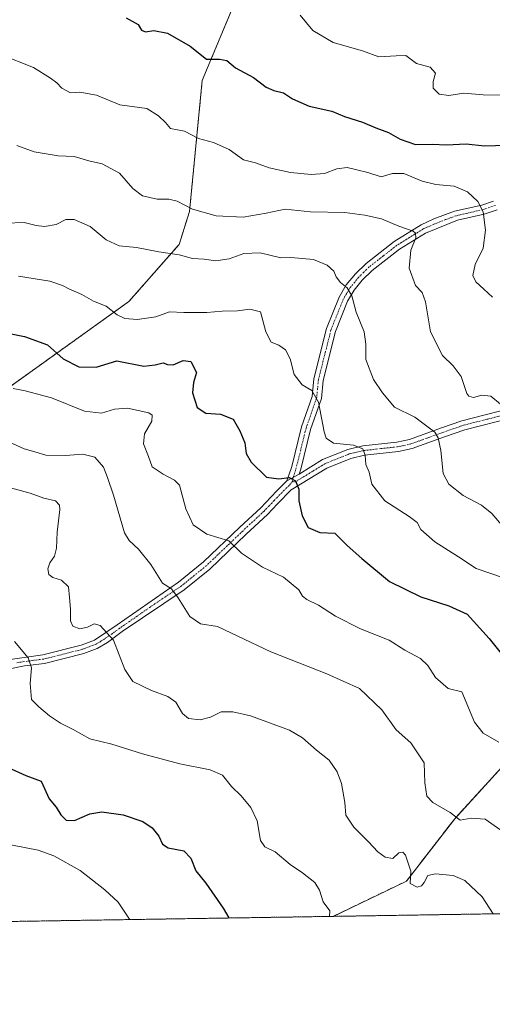
# Model space of a CAD drawing. Units: metres. Extents: x 607124 to 610562, y 4750088 to 4752455.
# Drawn here: x 608991 to 609156, y 4750088 to 4750432 of the extents above; entities that cross this region are included whole.
import ezdxf

# ---------------------------------------------------------------- set-up
doc = ezdxf.new("R2010")
doc.units = ezdxf.units.M
doc.header["$MEASUREMENT"] = 0
doc.linetypes.add('TRAZO_Y_PUNTO', pattern=[1, 0.5, -0.25, 0, -0.25])
doc.linetypes.add('TRAZOS', pattern=[0.75, 0.5, -0.25])
for name, color, linetype, lineweight in [('Arbolado forestal', 92, 'TRAZOS', 0), ('Arbolado forestal CxS', 92, 'Continuous', 0), ('Camino', 19, 'Continuous', 0), ('Camino Cxs', 19, 'Continuous', 0), ('Camino eje', 39, 'TRAZO_Y_PUNTO', 13), ('Comarca CxS', 133, 'Continuous', 0), ('Comunidad Autónoma CxS', 142, 'Continuous', 0), ('Curva de nivel maestra', 36, 'Continuous', 30), ('Curva de nivel normal', 36, 'Continuous', 0), ('Entidad de ámbito territorial CxS', 92, 'Continuous', 0), ('Municipio CxS', 142, 'Continuous', 0), ('Provincia CxS', 1, 'Continuous', 0)]:
    doc.layers.add(name, color=color, linetype=linetype, lineweight=lineweight)

# ---------------------------------------------------------------- blocks, each defined once
blk = doc.blocks.new('*U152')
at = {"layer": 'Arbolado forestal CxS', "color": 92, "linetype": 'Continuous', "lineweight": 0}
for points in [[(608964.5, 4750286.94, 814.02), (609028.89, 4750333.09, 831.3), (609046.39, 4750353.03, 835.97), (609050.04, 4750364.52, 839.69), (609054.48, 4750410.32, 849.16), (609082.74, 4750478.06, 861.11)], [(609172.01, 4750184.57, 822.91), (609142.61, 4750152.39, 814.85), (609125.76, 4750130.55, 809.72), (609100.19, 4750118.26, 805.06), (608558.08, 4750109.67, 715.99)]]:
    blk.add_polyline3d(points, dxfattribs=at)
blk = doc.blocks.new('*U153')
at = {"layer": 'Arbolado forestal CxS', "color": 92, "linetype": 'Continuous', "lineweight": 0}
blk.add_polyline3d([(610039.22, 4750133.14, 897.34), (609100.19, 4750118.26, 805.06), (609125.76, 4750130.55, 809.72), (609142.61, 4750152.39, 814.85), (609172.01, 4750184.57, 822.91)], dxfattribs=at)

msp = doc.modelspace()

# ---------------------------------------------------------------- linework, layer by layer
at = {"layer": 'Arbolado forestal', "color": 92, "linetype": 'TRAZOS', "lineweight": 0}
for points in [[(608915.87, 4750272.71, 808.64), (608916.65, 4750273.67, 808.99), (608930.46, 4750285.31, 812.83), (608948.87, 4750286.2, 813.71), (608962.85, 4750285.77, 813.76), (608964.5, 4750286.94, 814.02), (609028.89, 4750333.09, 831.3), (609046.39, 4750353.03, 835.97), (609050.04, 4750364.52, 839.69), (609054.48, 4750410.32, 849.16), (609082.74, 4750478.06, 861.11), (609143.41, 4750545, 876.98), (609184.15, 4750584.33, 883.82), (609192.13, 4750604.14, 885.06), (609196.06, 4750640.4, 893.27), (609191.33, 4750660.66, 898.43), (609188.82, 4750695.95, 904.26)], [(609451.59, 4750202.77, 877.06), (609423.81, 4750227.82, 874.47), (609400.31, 4750255.12, 869.23), (609388.93, 4750259.67, 867.8), (609361.63, 4750256.63, 863.15), (609332.48, 4750247.21, 856.99), (609316.71, 4750238.73, 853.02), (609290.26, 4750222.47, 845.89), (609244.62, 4750216.1, 839.45), (609213.03, 4750203.58, 832.8), (609172.01, 4750184.57, 822.91), (609142.61, 4750152.39, 814.85), (609125.76, 4750130.55, 809.72), (609100.19, 4750118.26, 805.06)], [(610039.22, 4750133.14, 897.34), (609547.91, 4750125.35, 883.21), (609538.28, 4750125.2, 881.86), (609532.42, 4750125.11, 881.24), (609100.19, 4750118.26, 805.06)], [(609100.19, 4750118.26, 805.06), (608921.53, 4750115.43, 784.22), (608916.93, 4750115.36, 783.99), (608912.4, 4750115.29, 783.75), (608558.08, 4750109.68, 715.99)]]:
    msp.add_polyline3d(points, dxfattribs=at)
at = {"layer": 'Arbolado forestal CxS', "color": 92, "linetype": 'Continuous', "lineweight": 0}
msp.add_polyline3d([(609082.74, 4750478.06, 861.11), (609054.48, 4750410.32, 849.16), (609050.04, 4750364.52, 839.69), (609046.39, 4750353.03, 835.97), (609028.89, 4750333.09, 831.3), (608964.5, 4750286.94, 814.02), (608962.86, 4750285.77, 813.76), (608948.87, 4750286.2, 813.71), (608930.46, 4750285.31, 812.83), (608916.65, 4750273.67, 808.99), (608915.87, 4750272.71, 808.64), (608901.24, 4750269.41, 806.96), (608885.06, 4750261.79, 805.29), (608870.48, 4750259.67, 804.49), (608864.28, 4750248.79, 802.46), (608858.75, 4750235.37, 799.41), (608848.61, 4750233.95, 798.53), (608837.04, 4750243.31, 799.18), (608836.01, 4750243.92, 799.18), (608795.41, 4750267.5, 799.77), (608780.86, 4750267.29, 797.9), (608773.82, 4750267.19, 796.69), (608752.4, 4750254.17, 791.2), (608704.03, 4750216, 776.27)], dxfattribs=at)
at = {"layer": 'Camino', "color": 19, "linetype": 'Continuous', "lineweight": 0}
for points in [[(609084.06, 4750270.42, 824.69), (609085.71, 4750275.4, 825.49), (609089.14, 4750289.27, 827.9), (609092.82, 4750299.87, 829.73), (609093.39, 4750306.02, 830.56), (609097.85, 4750323.65, 832.78), (609102.23, 4750334.62, 834.38), (609104.75, 4750338.9, 834.99), (609107.93, 4750342.75, 835.71), (609111.65, 4750346.4, 836.55), (609121.51, 4750354.07, 838.61), (609130.85, 4750359.87, 840.67), (609135.36, 4750361.96, 841.64), (609142.59, 4750364.62, 842.97), (609152.06, 4750366.79, 844.97), (609156.14, 4750368.14, 845.92)], [(609157.45, 4750365.1, 846.15), (609152.95, 4750363.61, 844.92), (609143.53, 4750361.45, 843.02), (609132.41, 4750356.96, 840.72), (609123.39, 4750351.36, 838.8), (609113.83, 4750343.91, 836.63), (609110.36, 4750340.52, 835.86), (609107.46, 4750337, 835.16), (609105.2, 4750333.17, 834.59), (609100.99, 4750322.63, 833.11), (609096.66, 4750305.46, 830.97), (609096.07, 4750299.17, 830.16), (609092.31, 4750288.33, 828.21), (609088.88, 4750274.48, 825.62), (609088.33, 4750272.81, 825.32)], [(609088.33, 4750272.81, 825.32), (609096.52, 4750277.86, 827.34), (609105.32, 4750281.41, 829.4), (609110.56, 4750282.65, 830.05), (609122.43, 4750283.94, 832.02), (609126.82, 4750284.9, 832.7), (609137.97, 4750288.91, 835.24), (609145.15, 4750291.42, 837.11), (609161.87, 4750295.65, 840.1)], [(609162.55, 4750292.42, 839.98), (609146.1, 4750288.25, 836.62), (609139.07, 4750285.8, 835.27), (609127.74, 4750281.73, 832.7), (609122.96, 4750280.67, 831.85), (609111.12, 4750279.39, 829.89), (609106.32, 4750278.25, 828.8), (609098.01, 4750274.9, 827.29), (609085.58, 4750267.25, 824.4), (609080.79, 4750262.41, 823.25), (609077.21, 4750258.67, 822.46), (609069.85, 4750251.81, 820.82), (609057.09, 4750239.62, 817.56), (609048.18, 4750232.36, 815.6), (609026.55, 4750217.73, 810.48), (609021.44, 4750213.96, 809.4), (609017.85, 4750211.89, 808.78), (609013.19, 4750210.15, 808.08), (608999.45, 4750206.66, 805.8), (608992.43, 4750205.82, 804.54), (608986.14, 4750204.49, 803.39)], [(608986.67, 4750207.89, 803.57), (608998.87, 4750209.61, 805.83), (609012.18, 4750212.99, 808.34), (609016.82, 4750214.75, 808.97), (609024.77, 4750220.15, 810.58), (609046.21, 4750235.02, 815.66), (609054.91, 4750242.09, 817.66), (609067.58, 4750254.21, 820.87), (609074.89, 4750261.02, 822.46), (609078.4, 4750264.68, 823.27), (609080.66, 4750267.09, 823.87), (609084.06, 4750270.42, 824.69)], [(609088.33, 4750272.81, 825.32), (609084.06, 4750270.42, 824.69)], [(609088.33, 4750272.81, 825.32), (609084.06, 4750270.42, 824.69)]]:
    msp.add_polyline3d(points, dxfattribs=at)
at = {"layer": 'Camino Cxs', "color": 19, "linetype": 'Continuous', "lineweight": 0}
for points in [[(609157.45, 4750365.1, 846.15), (609152.95, 4750363.61, 844.92), (609143.53, 4750361.45, 843.02), (609132.41, 4750356.96, 840.72), (609123.39, 4750351.36, 838.8), (609113.83, 4750343.91, 836.63), (609110.36, 4750340.52, 835.86), (609107.46, 4750337, 835.16), (609105.2, 4750333.17, 834.59), (609100.99, 4750322.63, 833.11), (609096.66, 4750305.46, 830.97), (609096.07, 4750299.17, 830.16), (609092.31, 4750288.33, 828.21), (609088.88, 4750274.48, 825.62), (609088.33, 4750272.81, 825.32), (609088.33, 4750272.81, 825.32), (609084.06, 4750270.42, 824.69), (609085.71, 4750275.4, 825.49), (609089.14, 4750289.27, 827.9), (609092.82, 4750299.87, 829.73), (609093.39, 4750306.02, 830.56), (609097.85, 4750323.65, 832.78), (609102.23, 4750334.62, 834.38), (609104.75, 4750338.9, 834.99), (609107.93, 4750342.75, 835.71), (609111.65, 4750346.4, 836.55), (609121.51, 4750354.07, 838.61), (609130.85, 4750359.87, 840.67), (609135.36, 4750361.96, 841.64), (609142.59, 4750364.62, 842.97), (609152.06, 4750366.79, 844.97), (609156.14, 4750368.14, 845.92)], [(608986.67, 4750207.89, 803.57), (608998.87, 4750209.61, 805.83), (609012.18, 4750212.99, 808.34), (609016.82, 4750214.75, 808.97), (609024.77, 4750220.15, 810.58), (609046.21, 4750235.02, 815.66), (609054.91, 4750242.09, 817.66), (609067.58, 4750254.21, 820.87), (609074.89, 4750261.02, 822.46), (609078.4, 4750264.68, 823.27), (609080.66, 4750267.09, 823.87), (609084.06, 4750270.42, 824.69), (609088.33, 4750272.81, 825.32), (609096.52, 4750277.86, 827.34), (609105.32, 4750281.41, 829.4), (609110.56, 4750282.65, 830.05), (609122.43, 4750283.94, 832.02), (609126.82, 4750284.9, 832.7), (609137.97, 4750288.91, 835.24), (609145.15, 4750291.42, 837.11), (609161.87, 4750295.65, 840.1)], [(609162.55, 4750292.42, 839.98), (609146.1, 4750288.25, 836.62), (609139.07, 4750285.8, 835.27), (609127.74, 4750281.73, 832.7), (609122.96, 4750280.67, 831.85), (609111.12, 4750279.39, 829.89), (609106.32, 4750278.25, 828.8), (609098.01, 4750274.9, 827.29), (609085.58, 4750267.25, 824.4), (609080.79, 4750262.41, 823.25), (609077.21, 4750258.67, 822.46), (609069.85, 4750251.81, 820.82), (609057.09, 4750239.62, 817.56), (609048.18, 4750232.36, 815.6), (609026.55, 4750217.73, 810.48), (609021.44, 4750213.96, 809.4), (609017.85, 4750211.89, 808.78), (609013.19, 4750210.15, 808.08), (608999.45, 4750206.66, 805.8), (608992.43, 4750205.82, 804.54), (608986.14, 4750204.49, 803.39)]]:
    msp.add_polyline3d(points, dxfattribs=at)
at = {"layer": 'Camino eje', "color": 39, "linetype": 'TRAZO_Y_PUNTO', "lineweight": 13}
for points in [[(609156.8, 4750366.62, 846.03), (609152.51, 4750365.2, 844.93), (609143.06, 4750363.04, 842.84), (609139.45, 4750361.71, 842.25), (609133.89, 4750359.46, 841.02), (609131.63, 4750358.42, 840.38), (609122.45, 4750352.72, 838.62), (609117.67, 4750348.99, 837.68), (609112.74, 4750345.16, 836.57), (609110.88, 4750343.33, 836.04), (609109.15, 4750341.64, 835.76), (609107.7, 4750339.88, 835.41), (609106.11, 4750337.95, 835.01), (609104.85, 4750335.81, 834.75), (609103.72, 4750333.9, 834.47), (609099.42, 4750323.14, 832.92), (609097.26, 4750314.56, 831.88), (609095.03, 4750305.74, 830.73), (609094.74, 4750302.67, 830.37), (609094.45, 4750299.52, 829.95), (609090.73, 4750288.8, 827.93), (609087.3, 4750274.94, 825.49), (609087.02, 4750274.11, 825.32), (609086.2, 4750271.62, 824.91), (609085.99, 4750270.16, 824.7)], [(609085.99, 4750270.16, 824.7), (609086.96, 4750270.03, 824.78), (609093.17, 4750273.86, 826.2), (609097.27, 4750276.38, 827.29), (609105.82, 4750279.83, 829.03), (609108.44, 4750280.45, 829.52), (609110.84, 4750281.02, 829.96), (609116.78, 4750281.67, 830.93), (609122.7, 4750282.31, 831.89), (609124.89, 4750282.79, 832.2), (609127.28, 4750283.32, 832.59), (609132.95, 4750285.35, 833.98), (609138.52, 4750287.36, 835.22), (609142.04, 4750288.58, 835.95), (609145.63, 4750289.84, 836.84), (609153.99, 4750291.95, 838.56), (609162.21, 4750294.04, 840.02)], [(609085.99, 4750270.16, 824.7), (609084.82, 4750268.84, 824.44), (609083.12, 4750267.17, 824.12), (609080.73, 4750264.75, 823.45), (609079.6, 4750263.55, 823.14), (609077.84, 4750261.72, 822.85), (609076.05, 4750259.85, 822.4), (609068.72, 4750253.01, 820.8), (609062.38, 4750246.95, 819.29), (609056, 4750240.86, 817.56), (609051.65, 4750237.32, 816.62), (609047.2, 4750233.69, 815.46), (609036.38, 4750226.38, 812.9), (609025.66, 4750218.94, 810.51), (609023.11, 4750217.06, 810), (609019.13, 4750214.36, 809.18), (609017.34, 4750213.32, 808.8), (609015.02, 4750212.44, 808.51), (609012.69, 4750211.57, 808.2), (608999.16, 4750208.14, 805.68), (608995.65, 4750207.72, 805.09), (608989.55, 4750206.86, 804.04)]]:
    msp.add_polyline3d(points, dxfattribs=at)
at = {"layer": 'Comarca CxS', "color": 133, "linetype": 'Continuous', "lineweight": 0}
msp.add_polyline3d([(607667.94, 4750095.57, 536.29), (607160.15, 4750087.53, 511.14), (607129.87, 4752027.96, 733.76), (607124.05, 4752400.98, 607.31), (607514.07, 4752407.16, 699.76), (610524.87, 4752454.87, 660.03), (610562.11, 4750141.42, 710.04), (610039.13, 4750133.14, 897.4), (607667.94, 4750095.57, 536.29)], close=True, dxfattribs=at)
msp.add_polyline3d([(607667.94, 4750095.57, 536.29), (607160.15, 4750087.53, 511.14), (607129.87, 4752027.96, 733.76), (607124.05, 4752400.98, 607.31), (607514.07, 4752407.16, 699.76), (610524.87, 4752454.87, 660.03), (610562.11, 4750141.42, 710.04), (610039.13, 4750133.14, 897.4), (607667.94, 4750095.57, 536.29)], close=True, dxfattribs=at)
at = {"layer": 'Comunidad Autónoma CxS', "color": 142, "linetype": 'Continuous', "lineweight": 0}
msp.add_polyline3d([(610562.11, 4750141.42, 710.04), (607160.15, 4750087.53, 511.14), (607124.05, 4752400.98, 607.31), (610524.87, 4752454.87, 660.03), (610562.11, 4750141.42, 710.04)], close=True, dxfattribs=at)
msp.add_polyline3d([(610562.11, 4750141.42, 710.04), (607160.15, 4750087.53, 511.14), (607124.05, 4752400.98, 607.31), (610524.87, 4752454.87, 660.03), (610562.11, 4750141.42, 710.04)], close=True, dxfattribs=at)
at = {"layer": 'Curva de nivel maestra', "color": 36, "linetype": 'Continuous', "lineweight": 30}
for points in [[(609027.9, 4750432.2, 850), (609032.12, 4750429.84, 850), (609033.25, 4750427.88, 850), (609034.68, 4750427.28, 850), (609037.54, 4750427.76, 850), (609042.39, 4750426.87, 850), (609050.28, 4750422.31, 850), (609055.93, 4750417.72, 850), (609060.56, 4750417.76, 850), (609063.1, 4750417.28, 850), (609066.1, 4750414.67, 850), (609072.43, 4750411.29, 850), (609076.77, 4750408.02, 850), (609079.43, 4750406.75, 850), (609082.83, 4750405.96, 850), (609086.02, 4750403.95, 850), (609091.83, 4750401.35, 850), (609099.77, 4750399.62, 850), (609104.1, 4750397.76, 850), (609110.41, 4750395.7, 850), (609115.1, 4750393.72, 850), (609119.53, 4750392.14, 850), (609123.54, 4750389.82, 850), (609128.9, 4750387.95, 850), (609134.71, 4750388.04, 850), (609139.77, 4750387.84, 850), (609146.65, 4750388.21, 850), (609152.97, 4750387.5, 850), (609160.65, 4750387.73, 850)], [(608983.71, 4750322.65, 825), (608992.4, 4750320.82, 825), (609000.44, 4750317.95, 825), (609005.96, 4750313.05, 825), (609011.41, 4750310.3, 825), (609017.45, 4750310.15, 825), (609024.63, 4750312.36, 825), (609034.08, 4750310.54, 825), (609038, 4750311, 825), (609040.83, 4750311.67, 825), (609042.35, 4750311.02, 825), (609044.33, 4750310.94, 825), (609047.84, 4750312.46, 825), (609050.54, 4750312.15, 825), (609052.47, 4750308.26, 825), (609051.41, 4750304.81, 825), (609051.12, 4750301.14, 825), (609052.71, 4750296.06, 825), (609055.68, 4750294.06, 825), (609060.9, 4750293.69, 825), (609065.33, 4750291.93, 825), (609067.55, 4750287.84, 825), (609069.35, 4750283.71, 825), (609069.87, 4750280, 825), (609071.52, 4750276.9, 825), (609076.94, 4750271.71, 825), (609081.27, 4750271.08, 825), (609084.77, 4750271.58, 825), (609087.01, 4750270.4, 825), (609088.2, 4750267.54, 825), (609088.21, 4750263.4, 825), (609089.32, 4750258.14, 825), (609091.43, 4750254.09, 825), (609095.5, 4750252.4, 825), (609100.78, 4750252.1, 825), (609105.1, 4750247.78, 825), (609110.21, 4750243.25, 825), (609119.84, 4750235.29, 825), (609130.78, 4750229.91, 825), (609140.56, 4750226.72, 825), (609146.94, 4750223.89, 825), (609154.64, 4750215.29, 825), (609159.81, 4750208.93, 825)], [(608986.71, 4750170.22, 800), (608992.94, 4750167.47, 800), (608998.26, 4750165.44, 800), (609001.02, 4750159.3, 800), (609003.44, 4750156.38, 800), (609005.08, 4750153.69, 800), (609006.98, 4750151.82, 800), (609009.88, 4750151.77, 800), (609015.2, 4750154.04, 800), (609019.48, 4750154.82, 800), (609026.91, 4750153.77, 800), (609033.71, 4750151.38, 800), (609036.96, 4750149.24, 800), (609039.37, 4750146.32, 800), (609040.58, 4750143.53, 800), (609042.63, 4750142.21, 800), (609048.07, 4750141.21, 800), (609050.49, 4750138.59, 800), (609052.22, 4750134.15, 800), (609055.7, 4750129.9, 800), (609061.77, 4750121.07, 800), (609063.76, 4750117.69, 800)]]:
    msp.add_polyline3d(points, dxfattribs=at)
at = {"layer": 'Curva de nivel normal', "color": 36, "linetype": 'Continuous', "lineweight": 0}
for points in [[(609088.7, 4750433.1, 855), (609093.13, 4750427.72, 855), (609100.19, 4750423.61, 855), (609110.47, 4750420.7, 855), (609116.09, 4750418.54, 855), (609122.19, 4750418.86, 855), (609125.61, 4750419.07, 855), (609129.28, 4750416.22, 855), (609134.07, 4750415.01, 855), (609135.91, 4750412.89, 855), (609135.1, 4750409.94, 855), (609135.1, 4750407.62, 855), (609137.19, 4750405.5, 855), (609140.56, 4750405.07, 855), (609145.77, 4750405.91, 855), (609152.54, 4750405.28, 855), (609163.41, 4750405.22, 855)], [(608983.77, 4750419.5, 845), (608995.58, 4750414.83, 845), (609001.5, 4750411.15, 845), (609003.77, 4750409.51, 845), (609005.44, 4750407.58, 845), (609008.54, 4750405.96, 845), (609011.74, 4750406.25, 845), (609017.52, 4750405.14, 845), (609025.7, 4750401.78, 845), (609035.09, 4750400.57, 845), (609039.2, 4750397.96, 845), (609041.7, 4750395.58, 845), (609043.37, 4750393.47, 845), (609048.34, 4750392.59, 845), (609053.23, 4750390.06, 845), (609058.41, 4750388.66, 845), (609063.9, 4750386.18, 845), (609068.9, 4750382.54, 845), (609073.1, 4750381.48, 845), (609077.81, 4750379.76, 845), (609085.28, 4750378.15, 845), (609092.48, 4750377.46, 845), (609097.18, 4750377.85, 845), (609101.44, 4750379.41, 845), (609105.06, 4750379.86, 845), (609108.44, 4750379.12, 845), (609112.25, 4750378.19, 845), (609116.9, 4750376.59, 845), (609120.91, 4750377.8, 845), (609124.82, 4750377.84, 845), (609131.2, 4750375.14, 845), (609136.04, 4750373.98, 845), (609142.46, 4750373.4, 845), (609147.07, 4750371.36, 845), (609150.69, 4750368.02, 845), (609152.58, 4750364.46, 845), (609153.33, 4750357.98, 845), (609152.53, 4750351.71, 845), (609149.8, 4750346.04, 845), (609148.94, 4750342.11, 845), (609149.95, 4750339.96, 845), (609152.79, 4750337.4, 845), (609155.76, 4750334.57, 845)], [(608989.71, 4750387.62, 840), (608995.77, 4750385.43, 840), (609004.19, 4750384.02, 840), (609009.79, 4750383.74, 840), (609014.86, 4750382.18, 840), (609019.57, 4750381.13, 840), (609025.58, 4750377.92, 840), (609030.23, 4750372.56, 840), (609033.68, 4750370.02, 840), (609038.77, 4750368.78, 840), (609042.77, 4750368.87, 840), (609045.69, 4750368.18, 840), (609051.13, 4750365.39, 840), (609059.36, 4750362.98, 840), (609068.77, 4750362.54, 840), (609076.77, 4750363.99, 840), (609083.43, 4750365.32, 840), (609092.22, 4750364.4, 840), (609104.25, 4750364.13, 840), (609111.22, 4750363.2, 840), (609117.1, 4750362, 840), (609123.1, 4750359.38, 840), (609128.16, 4750357.6, 840), (609128.92, 4750357, 840), (609128.99, 4750355.32, 840), (609127.33, 4750350.98, 840), (609126.76, 4750344.68, 840), (609128.87, 4750338.63, 840), (609131.24, 4750336.22, 840), (609132.38, 4750332.92, 840), (609134.18, 4750322.48, 840), (609138.3, 4750314.16, 840), (609142.04, 4750310.65, 840), (609144.85, 4750306.86, 840), (609146.81, 4750300.97, 840), (609147.53, 4750299.96, 840), (609149.18, 4750299.58, 840), (609152.03, 4750300.39, 840), (609155.18, 4750300.06, 840), (609158.55, 4750297.26, 840)], [(608985.93, 4750360.45, 835), (608992.37, 4750360.71, 835), (608996.52, 4750359.64, 835), (608999.46, 4750359.32, 835), (609003.45, 4750360.03, 835), (609006.86, 4750361.73, 835), (609009.81, 4750361.75, 835), (609015.32, 4750359.32, 835), (609020.96, 4750354.66, 835), (609025.47, 4750352.54, 835), (609031.51, 4750351.94, 835), (609039.38, 4750350.42, 835), (609046.43, 4750349.38, 835), (609051.08, 4750348.11, 835), (609055.1, 4750347.84, 835), (609059.22, 4750347.27, 835), (609063.91, 4750347.99, 835), (609069.04, 4750349.82, 835), (609074.71, 4750350.06, 835), (609081.9, 4750348.36, 835), (609085.43, 4750348.49, 835), (609093.35, 4750347.78, 835), (609098.04, 4750345.8, 835), (609100.47, 4750343.7, 835), (609101.23, 4750341.66, 835), (609102.72, 4750339.74, 835), (609105.11, 4750337.87, 835), (609106.72, 4750335.08, 835), (609108.27, 4750329.38, 835), (609111.05, 4750322.5, 835), (609111.64, 4750318.15, 835), (609111.54, 4750312.81, 835), (609114.25, 4750305.83, 835), (609117.4, 4750301.22, 835), (609121.6, 4750296.18, 835), (609128.74, 4750292.68, 835), (609135.62, 4750287.44, 835), (609136.81, 4750285.49, 835), (609137.78, 4750280.99, 835), (609138.58, 4750273.04, 835), (609140.52, 4750269.28, 835), (609145.51, 4750265.31, 835), (609151.93, 4750261.94, 835), (609155.55, 4750259.03, 835), (609159.64, 4750254.2, 835)], [(608990.39, 4750341.95, 830), (609001.26, 4750340.14, 830), (609005.74, 4750338.72, 830), (609007.87, 4750337.51, 830), (609012.5, 4750335.56, 830), (609016.5, 4750333.19, 830), (609020.98, 4750331.45, 830), (609024.84, 4750328.4, 830), (609027.45, 4750327.16, 830), (609031.73, 4750326.84, 830), (609038.28, 4750327.75, 830), (609043.06, 4750329.42, 830), (609048.1, 4750329.28, 830), (609056.1, 4750329.22, 830), (609061.43, 4750329.72, 830), (609066.74, 4750329.85, 830), (609071.08, 4750330.35, 830), (609074.86, 4750329.47, 830), (609076.7, 4750322.47, 830), (609078.5, 4750318.9, 830), (609081.26, 4750317.87, 830), (609083.54, 4750316.16, 830), (609085.13, 4750313.08, 830), (609086.61, 4750307.55, 830), (609089.31, 4750303.98, 830), (609092.77, 4750301.99, 830), (609095.08, 4750297.88, 830), (609097.04, 4750287.58, 830), (609097.76, 4750285.38, 830), (609100.33, 4750283.53, 830), (609107.34, 4750282.91, 830), (609110.5, 4750281.62, 830), (609111.36, 4750279.39, 830), (609111.58, 4750276.12, 830), (609112.79, 4750273.4, 830), (609113.68, 4750269.29, 830), (609118.21, 4750263.49, 830), (609126.73, 4750258.01, 830), (609129.46, 4750255.89, 830), (609130.82, 4750253.38, 830), (609135.66, 4750249.09, 830), (609143.93, 4750243.87, 830), (609150.14, 4750239.75, 830), (609160.04, 4750236.37, 830)], [(608988.49, 4750302.72, 820), (608992.65, 4750301.91, 820), (609001.81, 4750299.4, 820), (609013.42, 4750294.77, 820), (609019.34, 4750294.1, 820), (609023.84, 4750295.46, 820), (609028.38, 4750295.76, 820), (609035.89, 4750294.19, 820), (609037.03, 4750293.4, 820), (609036.83, 4750291.27, 820), (609034.36, 4750286.87, 820), (609033.98, 4750283.34, 820), (609035.76, 4750278.98, 820), (609037.05, 4750275.32, 820), (609040.82, 4750272.76, 820), (609044.82, 4750270.67, 820), (609046.49, 4750268.88, 820), (609048.73, 4750260.63, 820), (609051.32, 4750255.03, 820), (609056.1, 4750251.78, 820), (609063.77, 4750249.44, 820), (609068.21, 4750245.1, 820), (609075.54, 4750240.24, 820), (609082.88, 4750236.8, 820), (609088.16, 4750232.38, 820), (609089.5, 4750230.11, 820), (609090.98, 4750228.93, 820), (609095.01, 4750226.95, 820), (609101.01, 4750223.11, 820), (609109.68, 4750218.71, 820), (609119.69, 4750214.7, 820), (609125.19, 4750211.28, 820), (609130.65, 4750208.37, 820), (609133.24, 4750205.9, 820), (609135.93, 4750201.71, 820), (609140.28, 4750197.88, 820), (609145.1, 4750196.72, 820), (609149.57, 4750186.13, 820), (609152.52, 4750182.31, 820), (609158.06, 4750179.12, 820)], [(608987.02, 4750284, 815), (608992.3, 4750281.57, 815), (608996.07, 4750280.59, 815), (608999.94, 4750279.41, 815), (609006.77, 4750279.22, 815), (609012.77, 4750279.76, 815), (609016.99, 4750278.74, 815), (609020, 4750275.21, 815), (609021.36, 4750271.6, 815), (609023.47, 4750265.38, 815), (609027.32, 4750252.26, 815), (609028.92, 4750249.55, 815), (609032.19, 4750246.57, 815), (609036.51, 4750241.2, 815), (609040.58, 4750234.62, 815), (609043.7, 4750232.64, 815), (609046.08, 4750229.53, 815), (609050.21, 4750223, 815), (609053.84, 4750220.45, 815), (609059.8, 4750219.58, 815), (609078.42, 4750210.72, 815), (609097.96, 4750203, 815), (609109.37, 4750197.84, 815), (609117.12, 4750190.39, 815), (609122.15, 4750183.43, 815), (609127.26, 4750178.87, 815), (609132, 4750171.94, 815), (609132.22, 4750164.87, 815), (609132.85, 4750160.28, 815), (609135.03, 4750158.01, 815), (609140.99, 4750154.6, 815), (609144.55, 4750151.83, 815), (609148.36, 4750152.55, 815), (609153.25, 4750152.2, 815), (609160.65, 4750146.98, 815)], [(608987.09, 4750268.12, 810), (608994.42, 4750266.08, 810), (608999.22, 4750264.37, 810), (609003.26, 4750263.44, 810), (609004.63, 4750261.97, 810), (609004.77, 4750260.38, 810), (609003.88, 4750252.48, 810), (609003.61, 4750246.88, 810), (609002.88, 4750244.08, 810), (609001.32, 4750241.78, 810), (609000.61, 4750239.67, 810), (609000.96, 4750237.68, 810), (609002.36, 4750236.64, 810), (609005.36, 4750235.76, 810), (609007.83, 4750233.44, 810), (609008.1, 4750229.71, 810), (609008.48, 4750225.59, 810), (609008.54, 4750221.55, 810), (609009.36, 4750219.64, 810), (609011.75, 4750218.7, 810), (609014.46, 4750219.25, 810), (609016.81, 4750220.47, 810), (609018.8, 4750219.92, 810), (609023.48, 4750214.76, 810), (609027.45, 4750204.56, 810), (609030.24, 4750200.35, 810), (609036.77, 4750197.12, 810), (609042.43, 4750195.13, 810), (609045.23, 4750193.07, 810), (609047.61, 4750189.15, 810), (609049.73, 4750187.38, 810), (609053.79, 4750186.9, 810), (609057.31, 4750187.88, 810), (609061.05, 4750189.69, 810), (609065.14, 4750189.66, 810), (609071.38, 4750188.32, 810), (609085, 4750183.28, 810), (609089.53, 4750180.6, 810), (609094.42, 4750176.3, 810), (609098.83, 4750172.82, 810), (609101.59, 4750168.79, 810), (609103.08, 4750164.69, 810), (609104.25, 4750158.03, 810), (609104.62, 4750153.63, 810), (609107.4, 4750149.42, 810), (609112.52, 4750144.34, 810), (609115.83, 4750140.81, 810), (609118.34, 4750138.95, 810), (609120.96, 4750138.43, 810), (609123.1, 4750140.46, 810), (609124.55, 4750140.72, 810), (609125.48, 4750139.65, 810), (609127.3, 4750134.09, 810), (609127.1, 4750129.71, 810), (609129.53, 4750128.49, 810), (609131.02, 4750128.92, 810), (609132.01, 4750130.11, 810), (609133.19, 4750132.51, 810), (609135.9, 4750133.17, 810), (609142.07, 4750132.48, 810), (609146.1, 4750130.83, 810), (609152.24, 4750125.1, 810), (609156.01, 4750119.15, 810)], [(608988.98, 4750214.34, 805), (608993.77, 4750208.54, 805), (608994.9, 4750205.04, 805), (608994.37, 4750199.62, 805), (608994.92, 4750194.03, 805), (608997.44, 4750191.45, 805), (609001.11, 4750188.31, 805), (609005.03, 4750185.74, 805), (609009.42, 4750183.5, 805), (609015.3, 4750180.28, 805), (609022.89, 4750178.38, 805), (609033.63, 4750175.02, 805), (609046.7, 4750171.52, 805), (609057.25, 4750169.44, 805), (609061.6, 4750167.54, 805), (609064.72, 4750163.66, 805), (609068.06, 4750160.34, 805), (609071.4, 4750156.35, 805), (609073.64, 4750151.58, 805), (609074.81, 4750144.75, 805), (609076.34, 4750142.54, 805), (609079.98, 4750140.85, 805), (609085.15, 4750136.4, 805), (609089.49, 4750133.46, 805), (609093.78, 4750130.12, 805), (609095.4, 4750127.44, 805), (609096.75, 4750123.36, 805), (609099.06, 4750120.15, 805), (609098.85, 4750118.24, 805)], [(608980.88, 4750144.57, 795), (608997.21, 4750141.37, 795), (609002.66, 4750139.35, 795), (609011.88, 4750134.33, 795), (609020.46, 4750127.54, 795), (609025.11, 4750123.24, 795), (609029.14, 4750117.29, 795), (609029.29, 4750117.14, 795)]]:
    msp.add_polyline3d(points, dxfattribs=at)
at = {"layer": 'Entidad de ámbito territorial CxS', "color": 92, "linetype": 'Continuous', "lineweight": 0}
msp.add_polyline3d([(610039.13, 4750133.14, 897.4), (607667.94, 4750095.57, 536.29)], dxfattribs=at)
msp.add_polyline3d([(610039.13, 4750133.14, 897.4), (607667.94, 4750095.57, 536.29)], dxfattribs=at)
at = {"layer": 'Municipio CxS', "color": 142, "linetype": 'Continuous', "lineweight": 0}
msp.add_polyline3d([(610039.13, 4750133.14, 897.4), (607160.15, 4750087.53, 511.14)], dxfattribs=at)
msp.add_polyline3d([(610039.13, 4750133.14, 897.4), (607160.15, 4750087.53, 511.14)], dxfattribs=at)
at = {"layer": 'Provincia CxS', "color": 1, "linetype": 'Continuous', "lineweight": 0}
msp.add_polyline3d([(610562.11, 4750141.42, 710.04), (607160.15, 4750087.53, 511.14), (607124.05, 4752400.98, 607.31), (610524.87, 4752454.87, 660.03), (610562.11, 4750141.42, 710.04)], close=True, dxfattribs=at)
msp.add_polyline3d([(610562.11, 4750141.42, 710.04), (607160.15, 4750087.53, 511.14), (607124.05, 4752400.98, 607.31), (610524.87, 4752454.87, 660.03), (610562.11, 4750141.42, 710.04)], close=True, dxfattribs=at)

# ---------------------------------------------------------------- block references
at = {"layer": 'Arbolado forestal CxS', "color": 92, "linetype": 'Continuous', "lineweight": 0}
for name in ['*U152', '*U153']:
    msp.add_blockref(name, (0, 0), dxfattribs=at)

doc.saveas('drawing.dxf')
